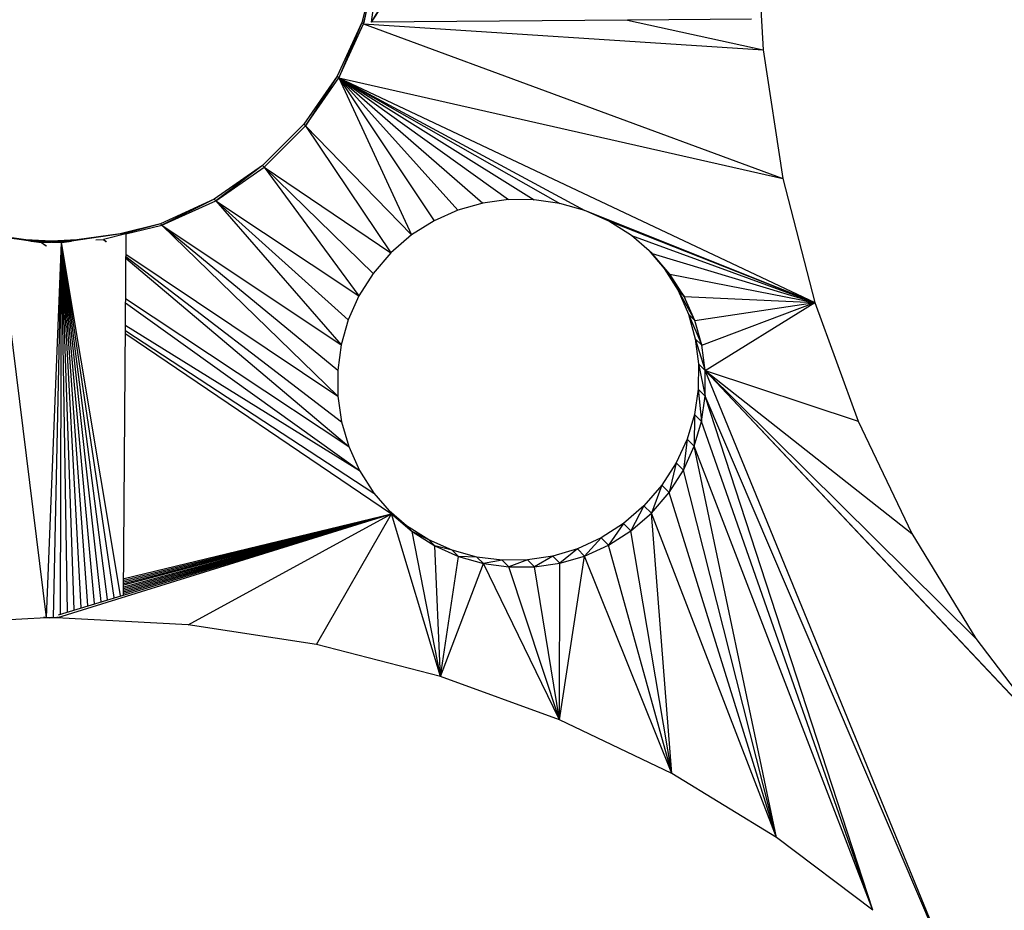
# Model space of a CAD drawing. Units: millimetres. Extents: x 0 to 291, y 0 to 204.
# Drawn here: x 153 to 156, y 50 to 53 of the extents above; entities that cross this region are included whole.
import ezdxf
from ezdxf.enums import TextEntityAlignment as Align

# ---------------------------------------------------------------- set-up
doc = ezdxf.new("R2010")
doc.units = ezdxf.units.MM
doc.layers.add('Predeterminado', color=7, linetype='Continuous')
doc.styles.add('SEACAD_Arial', font='arial.ttf')
doc.dimstyles.new('ISO', dxfattribs={"dimtxt": 3.125, "dimasz": 3.125, "dimexe": 1.5625, "dimexo": 0, "dimgap": 0.78125, "dimtad": 0, "dimdec": 0, "dimlfac": 100.017483, "dimrnd": 10, "dimtxsty": 'SEACAD_Arial', "dimblk1": '_SE_FILLED', "dimblk2": '_SE_FILLED', "dimsah": 1, "dimcen": 1.5625, "dimadec": 1, "dimazin": 0, "dimtfac": 0.5, "dimtdec": 4, "dimtmove": 0, "dimatfit": 3, "dimfxl": 1, "dimarcsym": 0})

# ---------------------------------------------------------------- blocks, each defined once
blk = doc.blocks.new('DMBLK30')
at = {"layer": 'Predeterminado', "linetype": 'Continuous'}
for points in [[(121.0407, 70.1651), (122.0823, 70.1651), (121.5615, 73.2901)], [(121.0407, 19.2183), (121.5615, 16.0933), (122.0823, 19.2183)]]:
    blk.add_hatch(color=7, dxfattribs=at).paths.add_polyline_path(points)
at = {"layer": 'Predeterminado', "color": 7, "linetype": 'Continuous'}
for p, q in [((173.038, 73.2901), (119.999, 73.2901)), ((121.5615, 73.2901), (121.5615, 50.6768)), ((121.5615, 38.7067), (121.5615, 16.0933)), ((129.4434, 16.0933), (119.999, 16.0933))]:
    blk.add_line(p, q, dxfattribs=at)
at = {"layer": 'Predeterminado', "color": 7, "linetype": 'Continuous', "style": 'SEACAD_Arial'}
blk.add_text('5720', height=3.125, rotation=90, dxfattribs=at).set_placement((119.999, 39.8004), align=Align.TOP_LEFT)
blk = doc.blocks.new('_SE_FILLED')
at = {"color": 0}
blk.add_line((0, 0), (-1, 0), dxfattribs=at)
blk.add_solid([(0, 0), (-1, -0.1665), (-1, 0.1665), (0, 0)], dxfattribs=at)
blk = doc.blocks.new('DMBLK31')
at = {"layer": 'Predeterminado', "linetype": 'Continuous'}
for points in [[(132.6145, 9.6368), (132.6145, 10.6785), (129.4895, 10.1577)], [(203.4585, 9.6368), (206.5835, 10.1577), (203.4585, 10.6785)]]:
    blk.add_hatch(color=7, dxfattribs=at).paths.add_polyline_path(points)
at = {"layer": 'Predeterminado', "color": 7, "linetype": 'Continuous'}
for p, q in [((206.5835, 54.7109), (206.5835, 8.5952)), ((129.4895, 16.0327), (129.4895, 8.5952)), ((129.4895, 10.1577), (162.0514, 10.1577)), ((174.0216, 10.1577), (206.5835, 10.1577))]:
    blk.add_line(p, q, dxfattribs=at)
at = {"layer": 'Predeterminado', "color": 7, "linetype": 'Continuous', "style": 'SEACAD_Arial'}
blk.add_text('7710', height=3.125, dxfattribs=at).set_placement((163.1452, 11.7202), align=Align.TOP_LEFT)

msp = doc.modelspace()

# ---------------------------------------------------------------- linework, layer by layer
at = {"color": 7, "linetype": 'Continuous'}
for p, q in [((155.62331, 53.29038), (155.64449, 52.89222)), ((154.35782, 53.17759), (154.30908, 52.98385)), ((154.35782, 53.17759), (154.31365, 52.97929)), ((154.31365, 52.97929), (154.36124, 53.17416)), ((154.34042, 52.98534), (154.36747, 53.17279)), ((154.34042, 52.98534), (154.37708, 53.0444)), ((154.34042, 52.98534), (154.37674, 53.04078)), ((154.34042, 52.98534), (154.37552, 53.0372)), ((154.30908, 52.98385), (154.22698, 52.80512)), ((154.30908, 52.98385), (154.2323, 52.79979)), ((154.30908, 52.98385), (154.31365, 52.97929)), ((154.34128, 52.99165), (154.34042, 52.98534)), ((155.19319, 52.99138), (154.34042, 52.98534)), ((155.60635, 52.9943), (155.19319, 52.99138)), ((155.19319, 52.99138), (155.64449, 52.89222)), ((154.2323, 52.79979), (154.31365, 52.97929)), ((154.31365, 52.97929), (155.64449, 52.89222)), ((154.31365, 52.97929), (155.71046, 52.46465)), ((155.64449, 52.89222), (155.71046, 52.46465)), ((154.22698, 52.80512), (154.1152, 52.64504)), ((154.22698, 52.80512), (154.1209, 52.63933)), ((154.1209, 52.63933), (154.2323, 52.79979)), ((154.22698, 52.80512), (154.2323, 52.79979)), ((154.2323, 52.79979), (155.71046, 52.46465)), ((154.2323, 52.79979), (155.81674, 52.05138)), ((154.2323, 52.79979), (155.05137, 52.35745)), ((154.2323, 52.79979), (154.96819, 52.38149)), ((154.2323, 52.79979), (154.88297, 52.39369)), ((154.2323, 52.79979), (154.79708, 52.39403)), ((154.2323, 52.79979), (154.71189, 52.38248)), ((154.2323, 52.79979), (154.62876, 52.35903)), ((154.2323, 52.79979), (154.54906, 52.32366)), ((154.2323, 52.79979), (154.47414, 52.27635)), ((154.1152, 52.64504), (153.97743, 52.50727)), ((153.98314, 52.50157), (154.1209, 52.63933)), ((154.1152, 52.64504), (154.1209, 52.63933)), ((154.1209, 52.63933), (154.47414, 52.27635)), ((154.1209, 52.63933), (154.40538, 52.21709)), ((153.97743, 52.50727), (153.81735, 52.39549)), ((153.97743, 52.50727), (153.82268, 52.39017)), ((153.82268, 52.39017), (153.98314, 52.50157)), ((153.97743, 52.50727), (153.98314, 52.50157)), ((153.98314, 52.50157), (154.40538, 52.21709)), ((153.98314, 52.50157), (154.34612, 52.14832)), ((153.98314, 52.50157), (154.29881, 52.07341)), ((155.71046, 52.46465), (155.81674, 52.05138)), ((153.81735, 52.39549), (153.63862, 52.31339)), ((153.81735, 52.39549), (153.64318, 52.30882)), ((153.64318, 52.30882), (153.82268, 52.39017)), ((153.81735, 52.39549), (153.82268, 52.39017)), ((153.82268, 52.39017), (154.29881, 52.07341)), ((153.82268, 52.39017), (154.26344, 51.99371)), ((153.82268, 52.39017), (154.23999, 51.91058)), ((154.79708, 52.39403), (154.71189, 52.38248)), ((154.88297, 52.39369), (154.79708, 52.39403)), ((154.96819, 52.38149), (154.88297, 52.39369)), ((154.62876, 52.35903), (154.54906, 52.32366)), ((154.71189, 52.38248), (154.62876, 52.35903)), ((155.05137, 52.35745), (154.96819, 52.38149)), ((155.13114, 52.32159), (155.05137, 52.35745)), ((155.81674, 52.05138), (155.05137, 52.35745)), ((153.63862, 52.31339), (153.50372, 52.27945)), ((153.63862, 52.31339), (153.52271, 52.28162)), ((153.52272, 52.27941), (153.64318, 52.30882)), ((153.63862, 52.31339), (153.64318, 52.30882)), ((153.64318, 52.30882), (154.23999, 51.91058)), ((153.64318, 52.30882), (154.22844, 51.82538)), ((153.64318, 52.30882), (154.22878, 51.73949)), ((154.54906, 52.32366), (154.47414, 52.27635)), ((155.20612, 52.27394), (155.13114, 52.32159)), ((155.81674, 52.05138), (155.13114, 52.32159)), ((153.18971, 52.25982), (153.04604, 52.27945)), ((153.04739, 52.27911), (153.17547, 52.26063)), ((153.10145, 52.26123), (153.25784, 51.00229)), ((153.17547, 52.26063), (153.19775, 52.25742)), ((153.18971, 52.25982), (153.17547, 52.26063)), ((153.21121, 52.25688), (153.18971, 52.25982)), ((153.27488, 52.25497), (153.18971, 52.25982)), ((153.36005, 52.25982), (153.27488, 52.25497)), ((153.50689, 52.27976), (153.34232, 52.25602)), ((153.36005, 52.25982), (153.34803, 52.25818)), ((153.35777, 52.25883), (153.34803, 52.25818)), ((153.50372, 52.27945), (153.36005, 52.25982)), ((153.42323, 52.26), (153.4483, 52.26123)), ((153.44863, 52.26132), (153.4483, 52.26123)), ((153.4483, 52.26123), (153.45891, 52.25414)), ((153.4483, 52.26123), (153.45736, 52.2543)), ((153.4483, 52.26123), (153.45598, 52.25475)), ((153.5227, 52.27939), (153.44863, 52.26132)), ((153.50519, 52.27965), (153.50372, 52.27945)), ((153.50689, 52.27976), (153.52271, 52.28205)), ((153.5227, 52.27939), (153.51419, 51.07765)), ((153.52271, 52.28162), (153.5227, 52.27939)), ((153.52272, 52.27941), (153.5227, 52.27939)), ((153.52271, 52.28162), (153.52271, 52.28205)), ((153.52272, 52.27941), (153.52271, 52.28162)), ((154.47414, 52.27635), (154.40538, 52.21709)), ((155.20612, 52.27394), (155.81674, 52.05138)), ((155.26526, 52.22289), (155.20612, 52.27394)), ((153.19775, 52.25742), (153.20744, 52.25602)), ((153.21121, 52.25688), (153.19775, 52.25742)), ((153.20744, 52.25602), (153.2417, 52.25108)), ((153.20744, 52.25602), (153.22321, 52.25524)), ((153.22321, 52.25524), (153.21121, 52.25688)), ((153.26857, 52.25462), (153.21121, 52.25688)), ((153.22321, 52.25524), (153.25349, 52.25376)), ((153.24169, 52.25109), (153.2417, 52.25108)), ((153.2417, 52.25108), (153.27488, 52.25271)), ((153.24351, 52.2512), (153.2417, 52.25108)), ((153.2417, 52.25108), (153.25871, 52.23977)), ((153.2417, 52.25108), (153.25761, 52.23967)), ((153.26857, 52.25462), (153.25349, 52.25376)), ((153.25349, 52.25376), (153.26982, 52.25295)), ((153.30806, 52.25108), (153.25801, 51.00231)), ((153.27488, 52.25497), (153.26857, 52.25462)), ((153.28497, 52.25397), (153.26857, 52.25462)), ((153.28497, 52.25397), (153.26982, 52.25295)), ((153.26982, 52.25295), (153.27488, 52.25271)), ((153.28847, 52.2542), (153.27488, 52.25497)), ((153.27488, 52.25271), (153.29359, 52.25363)), ((153.27773, 52.25257), (153.30806, 52.25108)), ((153.30806, 52.25108), (153.28125, 51.00148)), ((153.28847, 52.2542), (153.28497, 52.25397)), ((153.29359, 52.25363), (153.28497, 52.25397)), ((153.34803, 52.25818), (153.28847, 52.2542)), ((153.29627, 52.25376), (153.28847, 52.2542)), ((153.29359, 52.25363), (153.29627, 52.25376)), ((153.29627, 52.25376), (153.32655, 52.25524)), ((153.30806, 52.25108), (153.30456, 51.01292)), ((153.31002, 52.25136), (153.30806, 52.25108)), ((153.30806, 52.25108), (153.30807, 52.25109)), ((153.30806, 52.25108), (153.50389, 51.07534)), ((153.30806, 52.25108), (153.48245, 51.06852)), ((153.30806, 52.25108), (153.46082, 51.06205)), ((153.30806, 52.25108), (153.43906, 51.05539)), ((153.30806, 52.25108), (153.41717, 51.04832)), ((153.30806, 52.25108), (153.39505, 51.04159)), ((153.30806, 52.25108), (153.37277, 51.03443)), ((153.30806, 52.25108), (153.35024, 51.02796)), ((153.30806, 52.25108), (153.32754, 51.01967)), ((153.31002, 52.25136), (153.34232, 52.25602)), ((153.34803, 52.25818), (153.32655, 52.25524)), ((153.32655, 52.25524), (153.34232, 52.25602)), ((153.52232, 52.19868), (154.26502, 51.5711)), ((153.52233, 52.20455), (154.24098, 51.65428)), ((153.52235, 52.21173), (154.22878, 51.73949)), ((154.40538, 52.21709), (154.34612, 52.14832)), ((155.26526, 52.22289), (155.31537, 52.16469)), ((155.26651, 52.2218), (155.26526, 52.22289)), ((155.26651, 52.2218), (155.33429, 52.14577)), ((155.27496, 52.21451), (155.26651, 52.2218)), ((155.33429, 52.14577), (155.27496, 52.21451)), ((155.27496, 52.21451), (155.81674, 52.05138)), ((155.31537, 52.16469), (155.33429, 52.14577)), ((155.31537, 52.16469), (155.38165, 52.07108)), ((155.31537, 52.16469), (155.36178, 52.09095)), ((154.34612, 52.14832), (154.29881, 52.07341)), ((155.38165, 52.07108), (155.33429, 52.14577)), ((155.33429, 52.14577), (155.81674, 52.05138)), ((153.52196, 52.06485), (154.26502, 51.5711)), ((154.29881, 52.07341), (154.26344, 51.99371)), ((155.36178, 52.09095), (155.38165, 52.07108)), ((155.36178, 52.09095), (155.41706, 51.99176)), ((155.36178, 52.09095), (155.3963, 52.01252)), ((155.41706, 51.99176), (155.38165, 52.07108)), ((155.38165, 52.07108), (155.81674, 52.05138)), ((153.52198, 52.05003), (154.30088, 51.49133)), ((155.41706, 51.99176), (155.81674, 52.05138)), ((155.44053, 51.90915), (155.81674, 52.05138)), ((155.45209, 51.82458), (155.81674, 52.05138)), ((155.81674, 52.05138), (155.96086, 51.65592)), ((155.3963, 52.01252), (155.41706, 51.99176)), ((155.3963, 52.01252), (155.44053, 51.90915)), ((155.3963, 52.01252), (155.41895, 51.93073)), ((153.5225, 51.9745), (154.30088, 51.49133)), ((154.26344, 51.99371), (154.23999, 51.91058)), ((155.44053, 51.90915), (155.41706, 51.99176)), ((153.52261, 51.9574), (154.34853, 51.41634)), ((153.52279, 51.94655), (154.40796, 51.3475)), ((155.41895, 51.93073), (155.44053, 51.90915)), ((155.41895, 51.93073), (155.45209, 51.82458)), ((155.41895, 51.93073), (155.42977, 51.8469)), ((154.23999, 51.91058), (154.22844, 51.82538)), ((155.45209, 51.82458), (155.44053, 51.90915)), ((155.42977, 51.8469), (155.42878, 51.76233)), ((155.42977, 51.8469), (155.45209, 51.82458)), ((155.42977, 51.8469), (155.45176, 51.73935)), ((154.22844, 51.82538), (154.22878, 51.73949)), ((155.45176, 51.73935), (155.45209, 51.82458)), ((155.45209, 51.82458), (155.96086, 51.65592)), ((155.45209, 51.82458), (156.14036, 51.28182)), ((155.45209, 51.82458), (156.35273, 50.93266)), ((155.45209, 51.82458), (156.5955, 50.61195)), ((155.45209, 51.82458), (156.8663, 50.32316)), ((156.29931, 49.75617), (155.45209, 51.82458)), ((154.22878, 51.73949), (154.24098, 51.65428)), ((155.42878, 51.76233), (155.41603, 51.67834)), ((155.42878, 51.76233), (155.45176, 51.73935)), ((155.42878, 51.76233), (155.43957, 51.6548)), ((155.43957, 51.6548), (155.45176, 51.73935)), ((156.01051, 50.02696), (155.45176, 51.73935)), ((156.29931, 49.75617), (155.45176, 51.73935)), ((155.41603, 51.67834), (155.39156, 51.59623)), ((155.41603, 51.67834), (155.41555, 51.57224)), ((155.41603, 51.67834), (155.43957, 51.6548)), ((154.24098, 51.65428), (154.26502, 51.5711)), ((155.41555, 51.57224), (155.43957, 51.6548)), ((156.01051, 50.02696), (155.43957, 51.6548)), ((155.96086, 51.65592), (156.14036, 51.28182)), ((154.26502, 51.5711), (154.30088, 51.49133)), ((155.39156, 51.59623), (155.3554, 51.51731)), ((155.39156, 51.59623), (155.37973, 51.49299)), ((155.37973, 51.49299), (155.41555, 51.57224)), ((155.39156, 51.59623), (155.41555, 51.57224)), ((155.68981, 50.26974), (155.41555, 51.57224)), ((156.01051, 50.02696), (155.41555, 51.57224)), ((155.3554, 51.51731), (155.30759, 51.4429)), ((155.3554, 51.51731), (155.33212, 51.41837)), ((155.3554, 51.51731), (155.37973, 51.49299)), ((154.30088, 51.49133), (154.34853, 51.41634)), ((155.33212, 51.41837), (155.37973, 51.49299)), ((155.68981, 50.26974), (155.37973, 51.49299)), ((155.30759, 51.4429), (155.24815, 51.37431)), ((155.30759, 51.4429), (155.27276, 51.34971)), ((155.30759, 51.4429), (155.33212, 51.41837)), ((154.34853, 51.41634), (154.39958, 51.35721)), ((155.27276, 51.34971), (155.33212, 51.41837)), ((155.68981, 50.26974), (155.33212, 51.41837)), ((155.24815, 51.37431), (155.17956, 51.31488)), ((155.24815, 51.37431), (155.2041, 51.29034)), ((155.24815, 51.37431), (155.27276, 51.34971)), ((153.29622, 51.00267), (154.40796, 51.3475)), ((153.29825, 51.01051), (154.40796, 51.3475)), ((153.51449, 51.08193), (154.40796, 51.3475)), ((153.51481, 51.08772), (154.40796, 51.3475)), ((153.51513, 51.09347), (154.40796, 51.3475)), ((153.51542, 51.09915), (154.40796, 51.3475)), ((153.51572, 51.10479), (154.40796, 51.3475)), ((153.51603, 51.11039), (154.40796, 51.3475)), ((153.51628, 51.11592), (154.40796, 51.3475)), ((153.51651, 51.12142), (154.40796, 51.3475)), ((153.51678, 51.12688), (154.40796, 51.3475)), ((153.51703, 51.13231), (154.40796, 51.3475)), ((153.73024, 50.97798), (154.40796, 51.3475)), ((154.15782, 50.91201), (154.40796, 51.3475)), ((154.45777, 51.3071), (154.39958, 51.35721)), ((154.39958, 51.35721), (154.40796, 51.3475)), ((154.40796, 51.3475), (154.4767, 51.28818)), ((154.45777, 51.3071), (154.40796, 51.3475)), ((154.57109, 50.80573), (154.40796, 51.3475)), ((155.2041, 51.29034), (155.27276, 51.34971)), ((155.34064, 50.48211), (155.27276, 51.34971)), ((155.68981, 50.26974), (155.27276, 51.34971)), ((155.17956, 51.31488), (155.10515, 51.26707)), ((155.17956, 51.31488), (155.12948, 51.24274)), ((155.2041, 51.29034), (155.17956, 51.31488)), ((154.53152, 51.26069), (154.45777, 51.3071)), ((154.45777, 51.3071), (154.4767, 51.28818)), ((154.4767, 51.28818), (154.55139, 51.24082)), ((154.53152, 51.26069), (154.4767, 51.28818)), ((154.57109, 50.80573), (154.4767, 51.28818)), ((155.12948, 51.24274), (155.2041, 51.29034)), ((155.34064, 50.48211), (155.2041, 51.29034)), ((156.14036, 51.28182), (156.35273, 50.93266)), ((154.60995, 51.22617), (154.53152, 51.26069)), ((154.53152, 51.26069), (154.55139, 51.24082)), ((155.10515, 51.26707), (155.02624, 51.23091)), ((155.10515, 51.26707), (155.05023, 51.20692)), ((155.05023, 51.20692), (155.12948, 51.24274)), ((155.10515, 51.26707), (155.12948, 51.24274)), ((155.34064, 50.48211), (155.12948, 51.24274)), ((154.55139, 51.24082), (154.6307, 51.20541)), ((154.60995, 51.22617), (154.55139, 51.24082)), ((154.57109, 50.80573), (154.55139, 51.24082)), ((154.69174, 51.20352), (154.60995, 51.22617)), ((154.60995, 51.22617), (154.6307, 51.20541)), ((155.02624, 51.23091), (154.94413, 51.20644)), ((155.02624, 51.23091), (154.96767, 51.1829)), ((155.02624, 51.23091), (155.05023, 51.20692)), ((154.57109, 50.80573), (154.6307, 51.20541)), ((154.57109, 50.80573), (154.71331, 51.18194)), ((154.6307, 51.20541), (154.71331, 51.18194)), ((154.69174, 51.20352), (154.6307, 51.20541)), ((154.77557, 51.1927), (154.69174, 51.20352)), ((154.69174, 51.20352), (154.71331, 51.18194)), ((154.77557, 51.1927), (154.71331, 51.18194)), ((154.71331, 51.18194), (154.79789, 51.17038)), ((154.96655, 50.6616), (154.71331, 51.18194)), ((154.86014, 51.19369), (154.77557, 51.1927)), ((154.77557, 51.1927), (154.79789, 51.17038)), ((154.86014, 51.19369), (154.79789, 51.17038)), ((154.94413, 51.20644), (154.86014, 51.19369)), ((154.86014, 51.19369), (154.88312, 51.17071)), ((154.94413, 51.20644), (154.88312, 51.17071)), ((154.88312, 51.17071), (154.96767, 51.1829)), ((154.94413, 51.20644), (154.96767, 51.1829)), ((154.96655, 50.6616), (155.05023, 51.20692)), ((154.96655, 50.6616), (154.96767, 51.1829)), ((154.96767, 51.1829), (155.05023, 51.20692)), ((155.34064, 50.48211), (155.05023, 51.20692)), ((154.79789, 51.17038), (154.88312, 51.17071)), ((154.96655, 50.6616), (154.79789, 51.17038)), ((154.96655, 50.6616), (154.88312, 51.17071)), ((153.25796, 51.0013), (152.81952, 50.97798)), ((153.25792, 51.00167), (153.24914, 51.00183)), ((153.25792, 51.00167), (153.25796, 51.0013)), ((153.25798, 51.00167), (153.25792, 51.00167)), ((153.25798, 51.00167), (153.25796, 51.0013)), ((153.27489, 51.00143), (153.25796, 51.0013)), ((153.26851, 51.00148), (153.25798, 51.00167)), ((153.26851, 51.00148), (153.27552, 51.00361)), ((153.27489, 51.00143), (153.26851, 51.00148)), ((153.29179, 51.0013), (153.27489, 51.00143)), ((153.28125, 51.00148), (153.27567, 51.00144)), ((153.29306, 51.00169), (153.28125, 51.00148)), ((153.29179, 51.0013), (153.29306, 51.00169)), ((153.73024, 50.97798), (153.29179, 51.0013)), ((153.29674, 51.00176), (153.29306, 51.00169)), ((154.15782, 50.91201), (153.73024, 50.97798)), ((156.35273, 50.93266), (156.5955, 50.61195)), ((154.57109, 50.80573), (154.15782, 50.91201)), ((154.96655, 50.6616), (154.57109, 50.80573)), ((155.34064, 50.48211), (154.96655, 50.6616)), ((155.68981, 50.26974), (155.34064, 50.48211)), ((156.01051, 50.02696), (155.68981, 50.26974))]:
    msp.add_line(p, q, dxfattribs=at)

# ---------------------------------------------------------------- dimensions: what is measured, and where the dimension line sits
at = {"layer": 'Predeterminado', "color": 7, "linetype": 'Continuous'}
dim = msp.add_linear_dim(base=(121.5615, 16.09334), p1=(173.03798, 73.29009), p2=(153.30689, 16.09334), angle=90, text='\\A1;<>', dimstyle='ISO', dxfattribs=at)
dim.commit()
dim.dimension.update_dxf_attribs({"geometry": 'DMBLK30', "text_midpoint": (121.5615, 44.69171), "dimtype": 160})
dim = msp.add_linear_dim(base=(129.48947, 10.15768), p1=(129.48947, 54.71086), p2=(206.58352, 54.71086), angle=0, text='\\A1;<>', dimstyle='ISO', override={"dimlfac": 100.012972, "dimrnd": 0, "dimtdec": 2}, dxfattribs=at)
dim.commit()
dim.dimension.update_dxf_attribs({"geometry": 'DMBLK31', "text_midpoint": (168.0365, 10.15768), "dimtype": 161})

doc.saveas('drawing.dxf')
